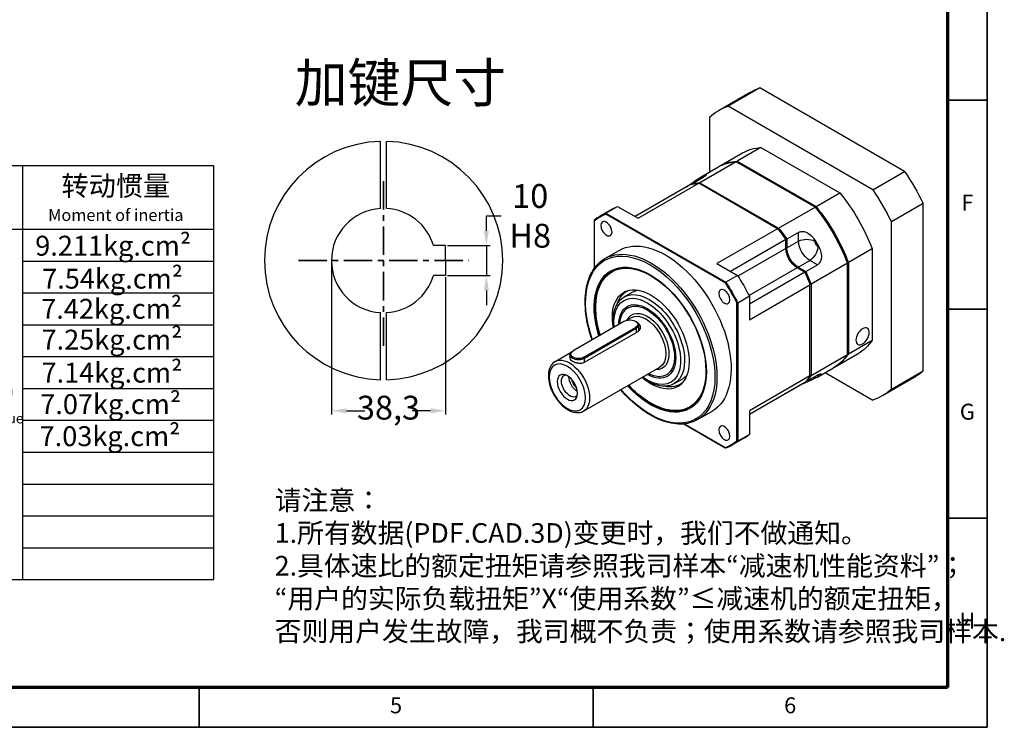
# Model space of a CAD drawing. Units: millimetres. Extents: x 4312 to 5112, y 1236 to 1797.
# Drawn here: x 4781 to 5112, y 1236 to 1473 of the extents above; entities that cross this region are included whole.
import ezdxf
from ezdxf.enums import TextEntityAlignment as Align

# ---------------------------------------------------------------- set-up
doc = ezdxf.new("R2010")
doc.units = ezdxf.units.MM
doc.header["$LTSCALE"] = 0.3
doc.linetypes.add('CENTER', pattern=[50.8, 31.75, -6.35, 6.35, -6.35])
for name, color, linetype, lineweight in [('2细线层', 4, 'Continuous', 35), ('3中心线层', 1, 'CENTER', 35), ('6文字层', 3, 'Continuous', 35), ('7标注层', 4, 'Continuous', 35), ('可见 (ISO)', 7, 'Continuous', 50), ('可见窄的 (ISO)', 7, 'Continuous', 35), ('图框层', 7, 'Continuous', 70), ('细实线', 7, 'Continuous', 18)]:
    doc.layers.add(name, color=color, linetype=linetype, lineweight=lineweight)
doc.styles.add('1', font='txt', dxfattribs={"width": 0.667})
doc.styles.add('HC_GBDIM', font='romans', dxfattribs={"width": 0.667, "bigfont": 'gbcbig'})
doc.styles.add('仿宋0.8', font='txt', dxfattribs={"width": 0.8})
doc.dimstyles.new('1', dxfattribs={"dimtxt": 5.5, "dimasz": 1, "dimexe": 1.25, "dimexo": 0.625, "dimtad": 1, "dimtoh": 1, "dimtxsty": '1', "dimcen": 2.5, "dimadec": 0, "dimazin": 0, "dimtfac": 1, "dimtmove": 0, "dimatfit": 3, "dimfxl": 1, "dimarcsym": 0})

# ---------------------------------------------------------------- blocks, each defined once
blk = doc.blocks.new('*U24')
at = {"layer": '2细线层'}
for p, q in [((569, 410), (569, -10)), ((569, 147.5), (559, 147.5)), ((569, 95), (559, 95)), ((569, 42.5), (559, 42.5)), ((371, -10), (371, 0)), ((470, -10), (470, 0)), ((569, -10), (-25, -10))]:
    blk.add_line(p, q, dxfattribs=at)
at = {"layer": '图框层'}
for p, q in [((559, 400), (559, 0)), ((559, 0), (0, 0))]:
    blk.add_line(p, q, dxfattribs=at)
at = {"layer": '6文字层', "style": 'HC_GBDIM'}
for s, p in [('F', (564, 121.25)), ('G', (564, 68.75)), ('H', (564, 16.25)), ('6', (519.5, -5)), ('5', (420.5, -5))]:
    blk.add_text(s, height=4, dxfattribs=at).set_placement(p, align=Align.MIDDLE)
blk = doc.blocks.new('*D30')
at = {"layer": '7标注层', "color": 0, "linetype": 'ByBlock', "lineweight": -2, "transparency": 16777216}
for p, q in [((4886.17, 1391.63), (4886.17, 1340.59)), ((4924.47, 1386.63), (4924.47, 1340.59)), ((4891.17, 1341.84), (4897.36, 1341.84)), ((4919.47, 1341.84), (4913.28, 1341.84))]:
    blk.add_line(p, q, dxfattribs=at)
at = {"layer": '7标注层', "color": 0, "transparency": 16777216}
for points in [[(4891.17, 1342.67), (4891.17, 1341), (4886.17, 1341.84)], [(4919.47, 1341), (4919.47, 1342.67), (4924.47, 1341.84)]]:
    blk.add_solid(points, dxfattribs=at)
at = {"layer": 'Defpoints', "color": 0, "transparency": 16777216}
for p in [(4886.17, 1392.26), (4924.47, 1387.26), (4886.17, 1341.84)]:
    blk.add_point(p, dxfattribs=at)
at = {"layer": '7标注层', "color": 0, "lineweight": 25, "transparency": 16777216, "insert": (4905.32, 1341.84), "char_height": 8, "attachment_point": 5, "style": '1'}
blk.add_mtext('38,3', dxfattribs=at)
blk = doc.blocks.new('*D31')
at = {"layer": '7标注层', "color": 0, "linetype": 'ByBlock', "lineweight": -2, "transparency": 16777216}
for p, q in [((4938.18, 1402.26), (4938.18, 1407.26)), ((4938.18, 1407.26), (4943.18, 1407.26)), ((4925.09, 1397.26), (4939.43, 1397.26)), ((4938.18, 1397.26), (4938.18, 1387.26)), ((4925.09, 1387.26), (4939.43, 1387.26)), ((4938.18, 1382.26), (4938.18, 1377.26))]:
    blk.add_line(p, q, dxfattribs=at)
at = {"layer": '7标注层', "color": 0, "transparency": 16777216}
for points in [[(4937.35, 1402.26), (4939.02, 1402.26), (4938.18, 1397.26)], [(4939.02, 1382.26), (4937.35, 1382.26), (4938.18, 1387.26)]]:
    blk.add_solid(points, dxfattribs=at)
at = {"layer": 'Defpoints', "color": 0, "transparency": 16777216}
for p in [(4924.47, 1397.26), (4924.47, 1387.26), (4946.02, 1387.26)]:
    blk.add_point(p, dxfattribs=at)
at = {"layer": '7标注层', "color": 0, "lineweight": 25, "transparency": 16777216, "insert": (4952.9, 1407.26), "char_height": 8, "attachment_point": 5, "style": '1'}
blk.add_mtext('10{}{ H8{\\H0.7x;}{}}', dxfattribs=at)

msp = doc.modelspace()

# ---------------------------------------------------------------- linework, layer by layer
at = {"lineweight": 25}
for p, q in [((4718.316, 1424.172), (4846.62, 1424.172)), ((4782.468, 1424.172), (4782.468, 1285.176)), ((4846.62, 1424.172), (4846.62, 1285.176)), ((4718.316, 1402.788), (4846.62, 1402.788)), ((4782.468, 1392.096), (4846.62, 1392.096)), ((4782.468, 1381.414), (4846.62, 1381.404)), ((4782.468, 1370.712), (4846.62, 1370.712)), ((4782.468, 1360.02), (4846.62, 1360.02)), ((4782.468, 1349.311), (4846.62, 1349.328)), ((4782.468, 1338.636), (4846.62, 1338.636)), ((4782.468, 1327.944), (4846.62, 1327.944)), ((4782.468, 1317.252), (4846.62, 1317.252)), ((4782.468, 1306.56), (4846.62, 1306.56)), ((4782.468, 1295.868), (4846.62, 1295.868)), ((4718.316, 1285.176), (4846.62, 1285.176))]:
    msp.add_line(p, q, dxfattribs=at)
for p, q in [((4924.467, 1397.259), (4920.437, 1397.259)), ((4924.467, 1392.259), (4924.467, 1397.259)), ((4924.467, 1392.259), (4924.467, 1387.259)), ((4924.467, 1387.259), (4920.437, 1387.259))]:
    msp.add_line(p, q)
at = {"layer": '3中心线层'}
for p, q in [((4903.667, 1363.663), (4903.667, 1420.855)), ((4875.071, 1392.259), (4932.263, 1392.259))]:
    msp.add_line(p, q, dxfattribs=at)
at = {"layer": '7标注层', "color": 4, "linetype": 'ByBlock', "lineweight": 30}
for p, q in [((4902.667, 1409.73), (4902.667, 1432.246)), ((4904.667, 1409.73), (4904.667, 1432.246)), ((4902.667, 1352.271), (4902.667, 1374.788)), ((4904.667, 1352.271), (4904.667, 1374.788))]:
    msp.add_line(p, q, dxfattribs=at)
for radius, start, end in [(40, 91.43254, 268.56746), (40, 271.43254, 88.56746), (17.5, 93.27583, 266.72417), (17.5, 16.60155, 86.72417), (17.5, 273.27583, 343.39845)]:
    msp.add_arc((4903.667, 1392.259), radius, start, end, dxfattribs=at)
at = {"layer": '可见 (ISO)', "lineweight": 25}
for p, q in [((5026.754, 1448.713), (5016.062, 1442.556)), ((5030.002, 1450.188), (5019.31, 1444.031)), ((5078.598, 1422.203), (5030.002, 1450.188)), ((5067.907, 1416.046), (5019.31, 1444.031)), ((5013.062, 1440.405), (5013.062, 1421.996)), ((5016.23, 1423.82), (5024.206, 1428.414)), ((5030.376, 1430.203), (5022.4, 1425.61)), ((5030.376, 1430.203), (5056.841, 1414.963)), ((5022.06, 1425.414), (5009.842, 1418.378)), ((5048.526, 1410.174), (5022.06, 1425.414)), ((5022.4, 1425.61), (5048.865, 1410.369)), ((5010.29, 1420.4), (5015.891, 1423.625)), ((5067.907, 1416.046), (5078.598, 1422.203)), ((4989.137, 1406.455), (5009.502, 1418.183)), ((5007.037, 1417.949), (5010.94, 1420.197)), ((5035.968, 1402.942), (5009.502, 1418.183)), ((5009.842, 1418.378), (5036.307, 1403.138)), ((5006.698, 1417.753), (4988.108, 1407.048)), ((5048.865, 1410.369), (5056.841, 1414.963)), ((4980.213, 1409.449), (4976.31, 1407.202)), ((4978.343, 1408.176), (4982.247, 1410.424)), ((4982.247, 1410.424), (4989.137, 1406.455)), ((5036.307, 1403.138), (5048.526, 1410.174)), ((5084.847, 1411.38), (5074.156, 1405.223)), ((5084.847, 1355.194), (5084.847, 1411.38)), ((4974.369, 1405.602), (4974.369, 1389.598)), ((5018.359, 1384.741), (4978.235, 1407.846)), ((4978.343, 1408.176), (5018.59, 1384.999)), ((5074.156, 1349.037), (5074.156, 1405.223)), ((5035.968, 1402.942), (5015.603, 1391.215)), ((5043.015, 1401.726), (5039.111, 1399.478)), ((5038.772, 1399.283), (5020.182, 1388.578)), ((5038.772, 1396.324), (5038.772, 1399.283)), ((5039.111, 1399.478), (5039.111, 1396.519)), ((4977.976, 1392.929), (4982.727, 1395.665)), ((5067.707, 1396.143), (5059.731, 1391.55)), ((5067.707, 1396.143), (5067.707, 1365.544)), ((5015.603, 1391.215), (5022.494, 1387.247)), ((5045.065, 1388.383), (5042.506, 1389.857)), ((5042.845, 1390.053), (5045.404, 1388.579)), ((5045.404, 1388.579), (5049.308, 1390.826)), ((5059.391, 1391.354), (5047.172, 1384.318)), ((5059.391, 1360.755), (5059.391, 1391.354)), ((5059.731, 1391.55), (5059.731, 1360.951)), ((5022.494, 1387.247), (5018.59, 1384.999)), ((5045.065, 1388.383), (5026.468, 1377.674)), ((5026.468, 1372.395), (5046.833, 1384.123)), ((5046.833, 1353.524), (5046.833, 1384.123)), ((5047.172, 1384.318), (5047.172, 1353.719)), ((4984.483, 1380.059), (4987.368, 1381.72)), ((5022.565, 1378.115), (5026.468, 1380.362)), ((5026.468, 1380.362), (5026.468, 1372.395)), ((5022.226, 1331.653), (5022.226, 1378.043)), ((5022.565, 1378.115), (5022.565, 1331.582)), ((4985.065, 1372.086), (4986.888, 1373.136)), ((4984.585, 1371.868), (4967.275, 1361.9)), ((4970.941, 1359.789), (4988.251, 1369.757)), ((4988.454, 1369.404), (4971.144, 1359.436)), ((4988.258, 1371.864), (4988.462, 1371.745)), ((4989.298, 1370.577), (4989.298, 1368.598)), ((4971.144, 1358.133), (4989.133, 1368.492)), ((5059.731, 1360.951), (5067.707, 1365.544)), ((4961.262, 1358.379), (4966.672, 1361.494)), ((4966.228, 1360.609), (4966.228, 1359.488)), ((4967.268, 1361.896), (4967.064, 1361.777)), ((5047.172, 1353.719), (5059.391, 1360.755)), ((5055.035, 1356.435), (5063.011, 1361.028)), ((4970.844, 1341.74), (4996.469, 1356.497)), ((5049.095, 1353.014), (5054.695, 1356.239)), ((5001.25, 1350.942), (5004.135, 1352.603)), ((5046.833, 1353.524), (5026.468, 1341.796)), ((5049.308, 1353.742), (5045.404, 1351.495)), ((5051.899, 1354.629), (5067.907, 1345.41)), ((5081.847, 1353.042), (5071.155, 1346.885)), ((5074.156, 1349.037), (5084.847, 1355.194)), ((5045.065, 1351.299), (5026.468, 1340.59)), ((5039.111, 1347.843), (5043.015, 1350.091)), ((5045.404, 1351.495), (5045.304, 1351.553)), ((5038.772, 1347.647), (5026.468, 1340.562)), ((5038.772, 1347.647), (5038.772, 1347.675)), ((5039.111, 1347.871), (5039.111, 1347.843)), ((5009.115, 1338.854), (5013.867, 1341.59)), ((5026.468, 1341.796), (5026.468, 1333.829)), ((5018.59, 1329.275), (5004.464, 1337.41)), ((5004.465, 1337.41), (5018.359, 1329.409)), ((5024.527, 1332.497), (5020.624, 1330.249)), ((5026.468, 1333.829), (5022.565, 1331.582))]:
    msp.add_line(p, q, dxfattribs=at)
at = {"layer": '可见 (ISO)', "lineweight": 25, "extrusion": (0, 0, -1)}
for centre, major_axis, ratio, start_param, end_param in [((5054.3, 1400.878), (-27.547, 47.835), 0.5780931, 0, 0.1115136), ((5043.609, 1394.721), (-27.547, 47.835), 0.5780931, 6.1678043, 6.3946989), ((5043.609, 1394.721), (-19.402, 33.693), 0.5780931, 0, 0.2813008), ((5035.293, 1389.932), (-19.402, 33.693), 0.5780931, 0, 0.2813008), ((5035.632, 1390.128), (-19.402, 33.693), 0.5780931, 6.2744723, 6.5644861), ((5054.3, 1400.878), (-27.547, 47.835), 0.5780931, 1.4554154, 1.6823099), ((5022.735, 1382.7), (-19.402, 33.693), 0.5780931, 0.1606379, 0.2813008), ((5023.074, 1382.896), (-19.402, 33.693), 0.5780931, 0.1606379, 0.2813008), ((5029.693, 1386.707), (-19.402, 33.693), 0.5780931, 6.2464823, 6.3160209), ((5043.609, 1394.721), (19.402, -33.693), 0.5780931, 4.4272207, 4.9936898), ((5043.609, 1394.721), (-27.547, 47.835), 0.5780931, 1.4554154, 1.6823099), ((5002.37, 1370.973), (-22.157, 38.476), 0.5780931, 0, 0.0877057), ((5035.293, 1389.932), (-19.402, 33.693), 0.5780931, 1.2856281, 1.8520972), ((5035.463, 1390.03), (19.283, -33.485), 0.5780931, 4.4288116, 4.992099), ((5035.463, 1390.03), (-19.283, 33.485), 0.5780931, 1.2872189, 1.8505063), ((5035.632, 1390.128), (19.402, -33.693), 0.5780931, 4.4272207, 4.9936898), ((4998.467, 1368.725), (-22.157, 38.476), 0.5780931, 6.1916122, 6.370891), ((4998.297, 1368.628), (-22.037, 38.268), 0.5780931, 6.1935807, 6.3689225), ((5022.735, 1382.7), (-19.402, 33.693), 0.5780931, 1.2856281, 1.406291), ((5022.905, 1382.798), (19.283, -33.485), 0.5780931, 4.4288116, 4.5447011), ((5022.905, 1382.798), (-19.283, 33.485), 0.5780931, 1.2872189, 1.4031084), ((5023.074, 1382.896), (19.402, -33.693), 0.5780931, 4.4272207, 4.5478837), ((4998.297, 1368.628), (-15.57, 27.037), 0.5780931, 0, 3.1415927), ((5029.693, 1386.707), (-19.402, 33.693), 0.5780931, 1.5340933, 1.6036319), ((5042.675, 1394.272), (2.755, -4.784), 0.5780931, 0.8017854, 2.3542608), ((5042.675, 1394.272), (-2.755, 4.784), 0.5780931, 3.9433781, 5.4958534), ((5042.506, 1394.174), (-2.635, 4.576), 0.5780931, 3.9250571, 5.4958534), ((5042.845, 1394.369), (2.635, -4.576), 0.5780931, 0.7834645, 2.3542608), ((4993.206, 1365.696), (-13.294, 23.086), 0.5780931, 5.0830887, 10.6269201), ((4993.376, 1365.794), (-13.174, 22.878), 0.5780931, 5.0866245, 7.0659995), ((5023.074, 1382.896), (19.402, -33.693), 0.5780931, 4.8730268, 4.9936898), ((5002.37, 1370.973), (22.157, -38.476), 0.5780931, 4.6208159, 4.8000947), ((5022.735, 1382.7), (-19.402, 33.693), 0.5780931, 1.7314342, 1.8520972), ((5022.905, 1382.798), (19.283, -33.485), 0.5780931, 4.8762095, 4.992099), ((5022.905, 1382.798), (-19.283, 33.485), 0.5780931, 1.7346168, 1.8505063), ((4993.376, 1365.794), (9.102, -15.806), 0.5780931, 2.1283378, 7.2997198), ((4994.224, 1366.282), (-8.983, 15.599), 0.5780931, 5.7939204, 6.3789211), ((4995.752, 1367.162), (-8.384, 14.559), 0.5780931, 0, 0.1764088), ((4998.297, 1368.628), (-22.037, 38.268), 0.5780931, 1.4811917, 1.6565335), ((4998.467, 1368.725), (22.157, -38.476), 0.5780931, 4.6208159, 4.8000947), ((4992.188, 1365.11), (-6.752, 11.725), 0.5780931, 5.5065521, 10.2067549), ((4992.188, 1365.11), (6.467, -11.231), 0.5780931, 2.4108238, 7.0198093), ((4986.418, 1370.813), (2.592, 0), 0.5758617, 3.9269908, 7.0685835), ((4986.418, 1370.577), (2.88, 0), 0.5758617, 5.5016397, 7.0685835), ((4987.097, 1368.064), (-2.88, 0), 0.5758617, 2.4407479, 2.6287826), ((5043.609, 1394.721), (19.402, -33.693), 0.5780931, 5.9980171, 6.2831853), ((4969.108, 1360.609), (-2.88, 0), 0.5758617, 3.9269908, 7.0647309), ((4969.108, 1360.844), (-2.592, 0), 0.5758617, 3.9269908, 7.0685835), ((5035.293, 1389.932), (19.402, -33.693), 0.5780931, 5.9980171, 6.2831853), ((5035.632, 1390.128), (19.402, -33.693), 0.5780931, 5.9980171, 6.2918983), ((4966.256, 1350.176), (2.036, -3.536), 0.5780931, 6.05171, 9.6562533), ((4968.768, 1351.623), (-2.036, 3.536), 0.5780931, 3.9376999, 5.487078), ((4969.091, 1351.809), (1.657, -2.877), 0.5780931, 1.0621033, 2.0794893), ((4993.376, 1365.794), (13.174, -22.878), 0.5780931, 5.5003711, 7.4818131), ((4995.752, 1367.162), (8.384, -14.559), 0.5780931, 6.1067765, 6.2831853), ((5022.735, 1382.7), (19.402, -33.693), 0.5780931, 5.9980171, 6.11868), ((5023.074, 1382.896), (19.402, -33.693), 0.5780931, 5.9980171, 6.11868), ((5029.693, 1386.707), (19.402, -33.693), 0.5780931, 6.2464823, 6.3160209), ((5054.3, 1400.878), (27.547, -47.835), 0.5780931, 6.1678043, 6.2831853), ((4994.224, 1366.282), (8.983, -15.599), 0.5780931, 6.1874495, 6.7724502), ((5043.609, 1394.721), (27.547, -47.835), 0.5780931, 6.1678043, 6.3946989), ((5023.074, 1382.896), (19.402, -33.693), 0.5780931, 0.1606379, 0.1645053), ((5002.37, 1370.973), (22.157, -38.476), 0.5780931, 6.1916122, 6.2831853), ((4998.297, 1368.628), (22.037, -38.268), 0.5780931, 6.1935807, 6.3689225), ((4998.467, 1368.725), (22.157, -38.476), 0.5780931, 6.1916122, 6.370891)]:
    msp.add_ellipse(centre, major_axis=major_axis, ratio=ratio, start_param=start_param, end_param=end_param, dxfattribs=at)
for centre, major_axis in [((4978.497, 1402.922), (-1.317, 2.288)), ((5018.097, 1380.118), (-1.317, 2.288)), ((5064.482, 1366.822), (-1.557, -2.704)), ((4965.374, 1349.669), (-2.395, 4.16)), ((5018.097, 1334.333), (-1.317, 2.288))]:
    msp.add_ellipse(centre, major_axis=major_axis, ratio=0.5780931, dxfattribs=at)
at = {"layer": '可见 (ISO)', "lineweight": 25}
for points in [[(5022.274, 1425.291), (5022.316, 1425.398), (5022.358, 1425.504), (5022.4, 1425.61)], [(5009.716, 1418.06), (5009.758, 1418.166), (5009.8, 1418.272), (5009.842, 1418.378)], [(5007.037, 1417.835), (5007.037, 1417.873), (5007.037, 1417.911), (5007.037, 1417.949)], [(5048.652, 1410.101), (5048.61, 1410.125), (5048.568, 1410.149), (5048.526, 1410.174)], [(5048.652, 1410.101), (5048.723, 1410.19), (5048.794, 1410.28), (5048.865, 1410.369)], [(4974.369, 1405.869), (4974.369, 1405.78), (4974.369, 1405.691), (4974.369, 1405.602)], [(4978.343, 1408.176), (4978.307, 1408.066), (4978.271, 1407.956), (4978.235, 1407.846)], [(5036.094, 1402.869), (5036.052, 1402.893), (5036.01, 1402.918), (5035.968, 1402.942)], [(5036.094, 1402.869), (5036.165, 1402.958), (5036.236, 1403.048), (5036.307, 1403.138)], [(5038.772, 1399.378), (5038.885, 1399.411), (5038.998, 1399.445), (5039.111, 1399.478)], [(5038.772, 1399.378), (5038.772, 1399.346), (5038.772, 1399.315), (5038.772, 1399.283)], [(5045.147, 1388.335), (5045.233, 1388.416), (5045.319, 1388.497), (5045.404, 1388.579)], [(5059.391, 1391.499), (5059.504, 1391.516), (5059.618, 1391.533), (5059.731, 1391.55)], [(5059.391, 1391.499), (5059.391, 1391.451), (5059.391, 1391.403), (5059.391, 1391.354)], [(5045.147, 1388.335), (5045.12, 1388.351), (5045.093, 1388.367), (5045.065, 1388.383)], [(5018.59, 1384.999), (5018.513, 1384.913), (5018.436, 1384.827), (5018.359, 1384.741)], [(5046.833, 1384.268), (5046.946, 1384.284), (5047.059, 1384.301), (5047.172, 1384.318)], [(5046.833, 1384.268), (5046.833, 1384.219), (5046.833, 1384.171), (5046.833, 1384.123)], [(5022.565, 1378.115), (5022.452, 1378.091), (5022.339, 1378.067), (5022.226, 1378.043)], [(4989.133, 1371.199), (4989.108, 1371.213), (4989.083, 1371.227), (4989.057, 1371.24)], [(5059.391, 1361.001), (5059.504, 1360.985), (5059.618, 1360.968), (5059.731, 1360.951)], [(5046.833, 1353.77), (5046.946, 1353.753), (5047.059, 1353.736), (5047.172, 1353.719)], [(5045.304, 1351.553), (5045.338, 1351.533), (5045.371, 1351.514), (5045.404, 1351.495)], [(5039.079, 1347.852), (5039.09, 1347.849), (5039.101, 1347.846), (5039.111, 1347.843)], [(5018.59, 1329.275), (5018.513, 1329.32), (5018.436, 1329.364), (5018.359, 1329.409)], [(5022.565, 1331.582), (5022.452, 1331.605), (5022.339, 1331.629), (5022.226, 1331.653)]]:
    msp.add_open_spline(points, degree=3, dxfattribs=at)
for points, knots in [([(5005.389, 1417), (5005.548, 1417.103), (5005.711, 1417.211), (5006.315, 1417.62), (5006.764, 1417.941), (5007.632, 1418.57), (5008.098, 1418.914), (5008.93, 1419.515), (5009.297, 1419.772), (5009.589, 1419.966)], [3.0903047, 3.0903047, 3.0903047, 3.0903047, 3.209976, 3.209976, 3.5285159, 3.5285159, 3.9071034, 3.9071034, 4.2856908, 4.2856908, 4.2856908, 4.2856908]), ([(5010.94, 1420.75), (5011.272, 1420.917), (5011.576, 1421.045), (5011.985, 1421.154), (5012.089, 1421.135), (5012.039, 1420.983), (5011.942, 1420.872), (5011.56, 1420.575), (5011.275, 1420.389), (5010.94, 1420.197)], [1.49741, 1.49741, 1.49741, 1.49741, 1.8986791, 1.8986791, 2.2999482, 2.2999482, 2.5956921, 2.5956921, 2.8914361, 2.8914361, 2.8914361, 2.8914361]), ([(5043.015, 1401.726), (5043.349, 1401.919), (5043.766, 1402.029), (5044.651, 1402.036), (5045.119, 1401.933), (5046.109, 1401.544), (5046.679, 1401.176), (5047.681, 1400.254), (5048.113, 1399.702), (5048.445, 1399.152)], [2.8914361, 2.8914361, 2.8914361, 2.8914361, 3.1871801, 3.1871801, 3.482924, 3.482924, 3.8841931, 3.8841931, 4.2854622, 4.2854622, 4.2854622, 4.2854622]), ([(5049.797, 1396.811), (5050.106, 1396.249), (5050.369, 1395.598), (5050.666, 1394.27), (5050.7, 1393.593), (5050.541, 1392.542), (5050.396, 1392.086), (5049.946, 1391.325), (5049.642, 1391.019), (5049.308, 1390.826)], [1.500248, 1.500248, 1.500248, 1.500248, 1.9015171, 1.9015171, 2.3027862, 2.3027862, 2.5985302, 2.5985302, 2.8942741, 2.8942741, 2.8942741, 2.8942741]), ([(4973.695, 1365.597), (4973.6, 1365.87), (4973.508, 1366.143), (4972.419, 1369.459), (4971.765, 1372.492), (4971.217, 1378.244), (4971.325, 1380.961), (4972.304, 1385.799), (4973.175, 1387.921), (4975.377, 1391.015), (4976.586, 1392.128), (4977.976, 1392.929)], [2.6746335, 2.6746335, 2.6746335, 2.6746335, 2.7035422, 2.7035422, 3.025677, 3.025677, 3.3482459, 3.3482459, 3.6700678, 3.6700678, 3.9289245, 3.9289245, 3.9289245, 3.9289245]), ([(4980.286, 1388.72), (4978.912, 1387.908), (4977.756, 1386.727), (4975.959, 1383.703), (4975.337, 1381.84), (4974.722, 1377.633), (4974.735, 1375.285), (4975.314, 1370.965), (4975.742, 1369.047), (4976.335, 1367.117)], [0.7897945, 0.7897945, 0.7897945, 0.7897945, 1.0977977, 1.0977977, 1.4160967, 1.4160967, 1.737395, 1.737395, 1.9786126, 1.9786126, 1.9786126, 1.9786126]), ([(4980.852, 1369.718), (4980.829, 1369.898), (4980.809, 1370.078), (4980.636, 1371.835), (4980.691, 1373.338), (4981.246, 1376.036), (4981.742, 1377.237), (4983.01, 1378.979), (4983.696, 1379.606), (4984.483, 1380.059)], [2.98411492, 2.98411492, 2.98411492, 2.98411492, 3.02130953, 3.02130953, 3.35094996, 3.35094996, 3.67697915, 3.67697915, 3.92892453, 3.92892453, 3.92892453, 3.92892453]), ([(4989.133, 1368.492), (4989.391, 1368.64), (4989.612, 1368.847), (4989.905, 1369.325), (4989.977, 1369.595), (4989.977, 1370.1), (4989.905, 1370.369), (4989.612, 1370.845), (4989.391, 1371.051), (4989.133, 1371.199)], [0, 0, 0, 0, 0.22756635, 0.22756635, 0.4551327, 0.4551327, 0.68263126, 0.68263126, 0.91012982, 0.91012982, 0.91012982, 0.91012982]), ([(4966.228, 1359.488), (4966.228, 1359.326), (4966.299, 1359.153), (4966.592, 1358.811), (4966.814, 1358.643), (4967.071, 1358.494)], [-1.36512694, -1.36512694, -1.36512694, -1.36512694, -1.13762838, -1.13762838, -0.91012982, -0.91012982, -0.91012982, -0.91012982]), ([(4961.262, 1358.379), (4960.744, 1358.08), (4960.3, 1357.66), (4959.578, 1356.611), (4959.317, 1355.972), (4958.987, 1354.495), (4958.944, 1353.642), (4959.097, 1351.837), (4959.301, 1350.883), (4959.925, 1348.989), (4960.346, 1348.049), (4961.358, 1346.27), (4961.95, 1345.431), (4963.253, 1343.928), (4963.965, 1343.265), (4965.456, 1342.185), (4966.234, 1341.768), (4967.782, 1341.256), (4968.553, 1341.153), (4969.842, 1341.3), (4970.372, 1341.468), (4970.844, 1341.74)], [0.7834645, 0.7834645, 0.7834645, 0.7834645, 1.0529474, 1.0529474, 1.3456066, 1.3456066, 1.6737649, 1.6737649, 2.0108466, 2.0108466, 2.3454976, 2.3454976, 2.6787497, 2.6787497, 3.0132586, 3.0132586, 3.3502886, 3.3502886, 3.6793463, 3.6793463, 3.9250571, 3.9250571, 3.9250571, 3.9250571]), ([(4967.071, 1358.494), (4967.329, 1358.346), (4967.654, 1358.2), (4968.364, 1357.964), (4968.748, 1357.875), (4969.468, 1357.785), (4969.852, 1357.777), (4970.562, 1357.877), (4970.887, 1357.985), (4971.144, 1358.133)], [-0.91012982, -0.91012982, -0.91012982, -0.91012982, -0.68263126, -0.68263126, -0.4551327, -0.4551327, -0.22756635, -0.22756635, 0, 0, 0, 0]), ([(5001.25, 1350.942), (5000.35, 1350.423), (4999.32, 1350.135), (4997.085, 1350.026), (4995.872, 1350.231), (4993.349, 1351.126), (4992.035, 1351.847), (4990.655, 1352.862), (4990.548, 1352.943), (4990.441, 1353.025)], [0.78733187, 0.78733187, 0.78733187, 0.78733187, 1.07555785, 1.07555785, 1.38165719, 1.38165719, 1.70823274, 1.70823274, 1.73590065, 1.73590065, 1.73590065, 1.73590065]), ([(5048.445, 1352.664), (5048.113, 1352.497), (5047.681, 1352.295), (5046.679, 1351.844), (5046.109, 1351.595), (5045.119, 1351.149), (5044.651, 1350.934), (5043.766, 1350.502), (5043.349, 1350.283), (5043.015, 1350.091)], [1.500248, 1.500248, 1.500248, 1.500248, 1.9015171, 1.9015171, 2.3027862, 2.3027862, 2.5985302, 2.5985302, 2.8942741, 2.8942741, 2.8942741, 2.8942741]), ([(5049.308, 1353.742), (5049.642, 1353.935), (5049.946, 1354.088), (5050.396, 1354.268), (5050.541, 1354.296), (5050.7, 1354.259), (5050.666, 1354.158), (5050.369, 1353.855), (5050.106, 1353.654), (5049.797, 1353.449)], [2.8914361, 2.8914361, 2.8914361, 2.8914361, 3.1871801, 3.1871801, 3.482924, 3.482924, 3.8841931, 3.8841931, 4.2854622, 4.2854622, 4.2854622, 4.2854622]), ([(5009.115, 1338.854), (5007.448, 1337.894), (5005.521, 1337.388), (5001.33, 1337.322), (4999.059, 1337.779), (4994.389, 1339.619), (4991.989, 1341.017), (4987.442, 1344.518), (4985.289, 1346.582), (4983.294, 1348.91)], [0.7873319, 0.7873319, 0.7873319, 0.7873319, 1.0978885, 1.0978885, 1.4148753, 1.4148753, 1.7370264, 1.7370264, 2.0433457, 2.0433457, 2.0433457, 2.0433457]), ([(4985.932, 1350.429), (4987.606, 1348.616), (4989.389, 1347.025), (4993.193, 1344.309), (4995.219, 1343.239), (4999.153, 1341.907), (5001.061, 1341.644), (5004.2, 1341.931), (5005.489, 1342.322), (5006.634, 1342.965)], [2.7278345, 2.7278345, 2.7278345, 2.7278345, 3.0224837, 3.0224837, 3.3439992, 3.3439992, 3.6650921, 3.6650921, 3.9187271, 3.9187271, 3.9187271, 3.9187271])]:
    msp.add_open_spline(points, degree=3, knots=knots, dxfattribs=at)
at = {"layer": '可见窄的 (ISO)', "lineweight": 25}
for p, q in [((5009.589, 1419.966), (5009.922, 1419.774)), ((5010.94, 1420.365), (5010.94, 1420.75)), ((5043.015, 1398.767), (5043.015, 1401.726)), ((5039.111, 1396.519), (5043.015, 1398.767)), ((5048.445, 1399.152), (5048.445, 1398.767)), ((5038.772, 1396.324), (5022.634, 1387.03)), ((5039.111, 1396.519), (5038.772, 1396.519)), ((5049.463, 1397.003), (5049.797, 1396.811)), ((5042.845, 1390.053), (5046.748, 1392.3)), ((5049.308, 1390.826), (5046.748, 1392.3)), ((5042.506, 1389.857), (5026.366, 1380.563)), ((5042.845, 1390.053), (5042.676, 1389.759)), ((4988.251, 1369.757), (4988.454, 1369.404)), ((4988.454, 1369.404), (4988.454, 1368.101)), ((4970.941, 1359.789), (4971.144, 1359.436)), ((4971.144, 1358.133), (4971.144, 1359.436)), ((5048.445, 1353.05), (5048.445, 1352.664)), ((5049.797, 1353.449), (5049.463, 1353.641)), ((5043.015, 1350.091), (5043.015, 1350.119))]:
    msp.add_line(p, q, dxfattribs=at)
at = {"layer": '可见窄的 (ISO)', "lineweight": 25, "extrusion": (0, 0, -1)}
for centre, major_axis, ratio, start_param, end_param in [((5007.207, 1418.21), (-1.916, -3.328), 0.5780931, 3.9289245, 3.9810329), ((5009.922, 1420.951), (0.719, -1.248), 0.5780931, 0.6319543, 0.7834645), ((5009.922, 1420.951), (-0.719, 1.248), 0.5780931, 2.3542608, 2.5096384), ((5008.225, 1418.801), (3.84, 0), 0.5758617, 5.4977871, 5.5511551), ((5045.73, 1397.203), (-3.84, 0), 0.5758617, 0.7853982, 2.3561945), ((5046.748, 1396.617), (-2.635, 4.576), 0.5780931, 3.9250571, 5.4958534), ((5049.463, 1398.181), (0.719, -1.248), 0.5780931, 0.7834645, 2.3542608), ((4993.206, 1365.696), (15.33, -26.621), 0.5780931, 1.8903618, 7.5361579), ((4993.545, 1365.891), (-15.57, 27.037), 0.5780931, 0, 3.1415927), ((5046.748, 1395.44), (-1.916, -3.328), 0.5780931, 3.9289245, 5.4997209), ((4993.376, 1365.794), (13.055, -22.67), 0.5780931, 1.9486376, 7.4782293), ((4992.867, 1365.5), (-8.384, 14.559), 0.5780931, 0, 3.1415927), ((4992.188, 1365.11), (7.905, -13.727), 0.5780931, 2.2259341, 7.202883), ((4992.188, 1365.11), (-5.15, 8.943), 0.5780931, 5.907435, 9.8005282), ((4991.679, 1364.816), (4.791, -8.319), 0.5780931, 3.1415927, 6.2831853), ((4966.053, 1350.06), (-4.791, 8.319), 0.5780931, 0, 3.1415927), ((5045.73, 1351.486), (-3.84, 0), 0.5758617, 2.293433, 2.3561945), ((5049.463, 1352.463), (0.719, -1.248), 0.5780931, 2.3542608, 2.5388355), ((5049.463, 1352.463), (-0.719, 1.248), 0.5780931, 0.6027571, 0.7834645), ((5046.748, 1352.077), (1.916, 3.328), 0.5780931, 0.7267219, 0.7873319)]:
    msp.add_ellipse(centre, major_axis=major_axis, ratio=ratio, start_param=start_param, end_param=end_param, dxfattribs=at)
msp.add_ellipse((4965.374, 1349.669), major_axis=(-4.312, 7.487), ratio=0.5780931, dxfattribs=at)

# ---------------------------------------------------------------- block references
at = {"layer": '图框层', "lineweight": 25, "xscale": 1.3365, "yscale": 1.3365, "zscale": 1.3365}
msp.add_blockref('*U24', (4345.864, 1248.95), dxfattribs=at)

# ---------------------------------------------------------------- texts
at = {"layer": '6文字层', "color": 3, "lineweight": 25, "char_height": 6.6825, "width": 95.53898, "attachment_point": 5, "style": '仿宋0.8'}
for s, insert in [('转动惯量\\P{\\H0.6x;Moment of inertia\\P}', (4813.778, 1413.111)), ('9.211kg.cm{\\fArial|b0|i0|c0|p34;²\\P}', (4812.871, 1397.235)), ('7.54kg.cm{\\fArial|b0|i0|c0|p34;²\\P}', (4812.672, 1386.175)), ('7.42kg.cm{\\fArial|b0|i0|c0|p34;²\\P}', (4812.352, 1376.053)), ('7.25kg.cm{\\fArial|b0|i0|c0|p34;²\\P}', (4812.46, 1365.714)), ('7.14kg.cm{\\fArial|b0|i0|c0|p34;²\\P}', (4812.458, 1354.629)), ('{\\H0.9x;3倍于额定（瞬时）}\\P{\\H0.5x;3 Times Ncminal output torque\\P}', (4749.671, 1344.284)), ('7.07kg.cm{\\fArial|b0|i0|c0|p34;²\\P}', (4812.025, 1344.056)), ('7.03kg.cm{\\fArial|b0|i0|c0|p34;²\\P}', (4811.805, 1333.298))]:
    msp.add_mtext(s, dxfattribs=dict(at, insert=insert))
at = {"layer": '7标注层', "linetype": 'ByBlock', "lineweight": 25, "insert": (4873.833, 1458.411), "char_height": 13, "width": 142.60624, "attachment_point": 1}
msp.add_mtext('{\\fFangSong|b0|i0|c134|p49;加键尺寸\\P}', dxfattribs=at)
at = {"layer": '细实线', "color": 0, "lineweight": 25, "insert": (4867.116, 1288.953), "char_height": 6.6, "attachment_point": 4, "style": '仿宋0.8'}
msp.add_mtext('请注意：\\P1.所有数据(PDF.CAD.3D)变更时，我们不做通知。\\P2.具体速比的额定扭矩请参照我司样本“减速机性能资料”；\\P“用户的实际负载扭矩”X“使用系数”≤减速机的额定扭矩，\\P否则用户发生故障，我司概不负责；使用系数请参照我司样本.', dxfattribs=at)

# ---------------------------------------------------------------- dimensions: what is measured, and where the dimension line sits
at = {"layer": '7标注层', "linetype": 'ByBlock', "lineweight": 25}
dim = msp.add_linear_dim(base=(4938.185, 1387.259), p1=(4924.467, 1397.259), p2=(4924.467, 1387.259), angle=90, text='<>{}{ H8{\\H0.7x;}{}}', dimstyle='1', override={"dimtxt": 8, "dimasz": 5, "dimtad": 0, "dimtxsty": '1'}, dxfattribs=at)
dim.commit()
dim.dimension.update_dxf_attribs({"geometry": '*D31', "text_midpoint": (4952.896, 1407.259), "dimtype": 160})
dim = msp.add_linear_dim(base=(4886.167, 1341.835), p1=(4924.467, 1387.259), p2=(4886.167, 1392.259), dimstyle='1', override={"dimtxt": 8, "dimasz": 5, "dimtad": 0, "dimtxsty": '1'}, dxfattribs=at)
dim.commit()
dim.dimension.update_dxf_attribs({"geometry": '*D30', "text_midpoint": (4905.317, 1341.835)})

doc.saveas('drawing.dxf')
